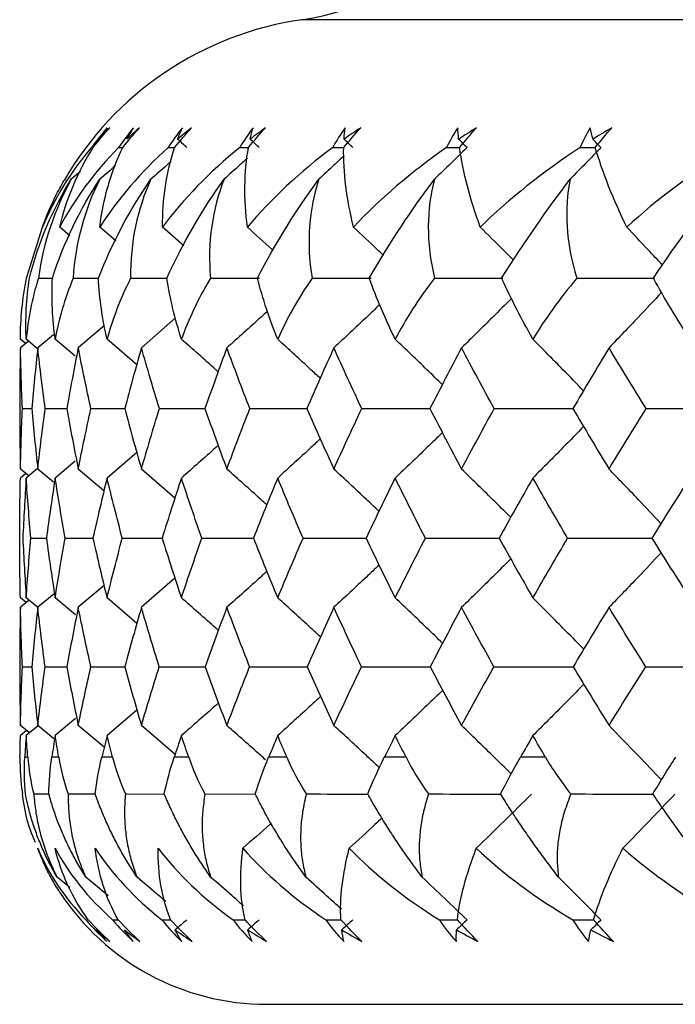
# Paper-space layout '_Top' of a CAD drawing. Units: millimetres. Extents: x -25 to 472, y -63 to 4.
# Drawn here: x -18 to -14, y -26 to -20 of the extents above; entities that cross this region are included whole.
import ezdxf

# ---------------------------------------------------------------- set-up
doc = ezdxf.new("R2010")
doc.units = ezdxf.units.MM

psp = doc.layouts.new('_Top')

# ---------------------------------------------------------------- linework, layer by layer
at = {"color": 7, "linetype": 'Continuous', "lineweight": 25}
for p, q in [((16.2857, -20.4205), (-16.2857, -20.4205)), ((-17.3991, -21.1964), (-17.3716, -21.1964)), ((-17.0983, -21.1964), (-17.0565, -21.1964)), ((-16.6636, -21.1964), (-16.6104, -21.1964)), ((-17.6308, -21.3415), (-17.6867, -21.3892)), ((-17.9577, -21.991), (-17.8608, -21.6808)), ((-17.6956, -21.7324), (-17.7569, -21.6804)), ((-17.416, -21.7639), (-17.513, -21.6804)), ((-17.003, -21.7939), (-17.1322, -21.6804)), ((-17.8866, -21.991), (-17.7982, -21.991)), ((-17.6755, -21.991), (-17.5185, -21.991)), ((-17.3261, -21.991), (-17.1016, -21.991)), ((-16.841, -21.991), (-16.5443, -21.9911)), ((-17.0529, -22.2321), (-17.2606, -22.4134)), ((-17.4845, -22.277), (-17.6443, -22.4134)), ((-17.9643, -22.3872), (-17.9952, -22.3614)), ((-17.8918, -22.4185), (-17.96, -22.3614)), ((-17.795, -22.3334), (-17.89, -22.4134)), ((-17.6636, -22.4634), (-17.7842, -22.3614)), ((-17.2894, -22.5162), (-17.4692, -22.3614)), ((-17.9487, -22.3741), (-17.9956, -22.4134)), ((-17.9835, -22.7824), (-17.9271, -22.7825)), ((-17.8452, -22.7824), (-17.7137, -22.7825)), ((-17.5671, -22.7824), (-17.3616, -22.7825)), ((-17.1516, -22.7824), (-16.8736, -22.7826)), ((-17.2891, -23.0486), (-17.4696, -23.2038)), ((-17.663, -23.1011), (-17.7846, -23.2038)), ((-17.9453, -23.1912), (-17.9956, -23.1493)), ((-17.9629, -23.1765), (-17.9956, -23.2038)), ((-17.8911, -23.1459), (-17.9604, -23.2038)), ((-17.7944, -23.2294), (-17.89, -23.1493)), ((-17.4882, -23.282), (-17.6443, -23.1493)), ((-17.0574, -23.3258), (-17.2606, -23.1493)), ((-17.932, -23.5692), (-17.8377, -23.5693)), ((-17.7238, -23.5692), (-17.5545, -23.5693)), ((-17.3768, -23.5692), (-17.1339, -23.5694)), ((-16.8938, -23.5692), (-16.5812, -23.5694)), ((-17.4878, -23.8564), (-17.6443, -23.9892)), ((-17.057, -23.8126), (-17.2606, -23.9892)), ((-17.7935, -23.9085), (-17.89, -23.9892)), ((-17.961, -23.9604), (-17.9956, -23.9317)), ((-17.9434, -23.9458), (-17.9956, -23.9892)), ((-17.8901, -23.9902), (-17.9604, -23.9317)), ((-17.6619, -24.0347), (-17.7846, -23.9317)), ((-17.2883, -24.0867), (-17.4696, -23.9317)), ((-17.9837, -24.3498), (-17.9267, -24.3499)), ((-17.8456, -24.3498), (-17.7131, -24.3499)), ((-17.5679, -24.3498), (-17.3607, -24.35)), ((-17.1527, -24.3498), (-16.8723, -24.35)), ((-17.2877, -24.6128), (-17.4696, -24.768)), ((-17.6609, -24.6643), (-17.7846, -24.768)), ((-17.941, -24.7519), (-17.9956, -24.7068)), ((-17.9586, -24.7374), (-17.9956, -24.768)), ((-17.8883, -24.7082), (-17.9604, -24.768)), ((-17.7922, -24.788), (-17.89, -24.7068)), ((-17.4871, -24.8392), (-17.6443, -24.7068)), ((-17.056, -24.8829), (-17.2606, -24.7068)), ((-15.6528, -24.9), (-15.7852, -24.9)), ((-17.9146, -25.1227), (-17.8226, -25.1228)), ((-17.7057, -25.1227), (-17.5406, -25.1228)), ((-17.3582, -25.1227), (-17.1218, -25.1229)), ((-16.8748, -25.1227), (-16.5687, -25.123)), ((-17.6964, -25.6905), (-17.7727, -25.6272)), ((-17.4357, -25.8867), (-17.4012, -25.8867)), ((-17.1368, -25.8867), (-17.083, -25.8867)), ((-16.7039, -25.8867), (-16.6311, -25.8867)), ((-16.5, -26.4), (16.5, -26.4))]:
    psp.add_line(p, q, dxfattribs=at)
at = {"color": 7, "linetype": 'Continuous', "lineweight": 25, "flags": 128}
for points in [[(-17.9508, -24.9), (-17.9533, -24.9), (-17.9557, -24.9), (-17.9581, -24.9), (-17.9604, -24.9), (-17.9626, -24.9), (-17.9647, -24.9), (-17.9668, -24.9), (-17.9689, -24.9)], [(-17.7631, -24.9), (-17.7686, -24.9), (-17.774, -24.9), (-17.7793, -24.9), (-17.7846, -24.9), (-17.7898, -24.9), (-17.7949, -24.9), (-17.8, -24.9), (-17.805, -24.9)], [(-17.4363, -24.9), (-17.4447, -24.9), (-17.4531, -24.9), (-17.4614, -24.9), (-17.4696, -24.9), (-17.4777, -24.9), (-17.4858, -24.9), (-17.4938, -24.9), (-17.5018, -24.9)], [(-16.9731, -24.9), (-16.9844, -24.9), (-16.9956, -24.9), (-17.0068, -24.9), (-17.0179, -24.9), (-17.0289, -24.9), (-17.0399, -24.9), (-17.0508, -24.9), (-17.0616, -24.9)], [(-16.3771, -24.9), (-16.3911, -24.9), (-16.4051, -24.9), (-16.4191, -24.9), (-16.433, -24.9), (-16.4468, -24.9), (-16.4606, -24.9), (-16.4743, -24.9), (-16.4879, -24.9)], [(-14.8061, -24.9), (-14.8254, -24.9), (-14.8446, -24.9), (-14.8638, -24.9), (-14.8829, -24.9), (-14.902, -24.9), (-14.921, -24.9), (-14.94, -24.9), (-14.9589, -24.9)]]:
    psp.add_lwpolyline(points, dxfattribs=at)
at = {"color": 7, "linetype": 'Continuous', "lineweight": 25}
for centre, radius, start, end in [((-16.5, -18.9359), 1.5, 278.21321, 360), ((-16, -22.4), 2, 98.21321, 149.91039), ((-16.5, -24.9), 1.5, 213.14244, 270)]:
    psp.add_arc(centre, radius, start, end, dxfattribs=at)
for points in [[(-17.4688, -21.0771), (-17.5025, -21.1161), (-17.5342, -21.1559), (-17.5638, -21.1964)], [(-17.553, -21.1964), (-17.5215, -21.1559), (-17.4883, -21.1161), (-17.4534, -21.0771)], [(-17.4534, -21.0771), (-17.4761, -21.0998), (-17.4982, -21.1228), (-17.5197, -21.1464)], [(-17.5197, -21.1464), (-17.5034, -21.1228), (-17.4864, -21.0998), (-17.4688, -21.0771)], [(-17.3081, -21.0771), (-17.3407, -21.1161), (-17.371, -21.1559), (-17.3991, -21.1964)], [(-17.3739, -21.1964), (-17.3415, -21.1559), (-17.3076, -21.1161), (-17.2722, -21.0771)], [(-17.2722, -21.0771), (-17.2982, -21.0998), (-17.3235, -21.1228), (-17.3482, -21.1464)], [(-17.3482, -21.1464), (-17.3355, -21.1228), (-17.3221, -21.0998), (-17.3081, -21.0771)], [(-17.0119, -21.0771), (-17.0431, -21.1161), (-17.0719, -21.1559), (-17.0983, -21.1964)], [(-17.0589, -21.1964), (-17.0258, -21.1559), (-16.9915, -21.1161), (-16.9559, -21.0771)], [(-16.9559, -21.0771), (-16.9849, -21.0998), (-17.0132, -21.1228), (-17.0409, -21.1464)], [(-17.0409, -21.1464), (-17.0319, -21.1228), (-17.0222, -21.0998), (-17.0119, -21.0771)], [(-16.5826, -21.0771), (-16.6122, -21.1161), (-16.6392, -21.1559), (-16.6636, -21.1964)], [(-16.6104, -21.1964), (-16.5769, -21.1559), (-16.5424, -21.1161), (-16.5069, -21.0771)], [(-16.5069, -21.0771), (-16.5386, -21.0998), (-16.5698, -21.1228), (-16.6003, -21.1464)], [(-16.6003, -21.1464), (-16.595, -21.1228), (-16.5891, -21.0998), (-16.5826, -21.0771)], [(-16.0235, -21.0771), (-16.0513, -21.1161), (-16.0763, -21.1559), (-16.0985, -21.1964)], [(-16.0318, -21.1964), (-15.9982, -21.1559), (-15.9638, -21.1161), (-15.9287, -21.0771)], [(-15.9287, -21.0771), (-15.963, -21.0998), (-15.9966, -21.1228), (-16.0297, -21.1464)], [(-16.0297, -21.1464), (-16.0283, -21.1228), (-16.0262, -21.0998), (-16.0235, -21.0771)], [(-15.339, -21.0771), (-15.3647, -21.1161), (-15.3875, -21.1559), (-15.4074, -21.1964)], [(-15.3337, -21.1464), (-15.3361, -21.1228), (-15.3379, -21.0998), (-15.339, -21.0771)], [(-15.2259, -21.0771), (-15.2624, -21.0998), (-15.2983, -21.1228), (-15.3337, -21.1464)], [(-15.3279, -21.1964), (-15.2943, -21.1559), (-15.2603, -21.1161), (-15.2259, -21.0771)], [(-14.5345, -21.0771), (-14.5579, -21.1161), (-14.5783, -21.1559), (-14.5958, -21.1964)], [(-14.5177, -21.1464), (-14.5239, -21.1228), (-14.5295, -21.0998), (-14.5345, -21.0771)], [(-14.4039, -21.0771), (-14.4423, -21.0998), (-14.4803, -21.1228), (-14.5177, -21.1464)], [(-14.5039, -21.1964), (-14.4707, -21.1559), (-14.4373, -21.1161), (-14.4039, -21.0771)], [(-16.9843, -21.1964), (-17.0032, -21.1798), (-17.022, -21.1631), (-17.0409, -21.1464)], [(-16.5451, -21.1964), (-16.5635, -21.1798), (-16.5819, -21.1631), (-16.6003, -21.1464)], [(-15.9765, -21.1964), (-15.9942, -21.1798), (-16.012, -21.1631), (-16.0297, -21.1464)], [(-15.2828, -21.1964), (-15.2998, -21.1798), (-15.3167, -21.1631), (-15.3337, -21.1464)], [(-14.4695, -21.1964), (-14.4856, -21.1798), (-14.5016, -21.1631), (-14.5177, -21.1464)], [(-17.5638, -21.1964), (-17.691, -21.3459), (-17.7907, -21.5092), (-17.8617, -21.6804)], [(-17.3991, -21.1964), (-17.547, -21.3465), (-17.6663, -21.5091), (-17.7569, -21.6804)], [(-17.7569, -21.6804), (-17.7162, -21.5093), (-17.6487, -21.3466), (-17.553, -21.1964)], [(-17.0983, -21.1964), (-17.2652, -21.3465), (-17.4037, -21.5091), (-17.513, -21.6804)], [(-17.513, -21.6804), (-17.493, -21.5093), (-17.4473, -21.3466), (-17.3739, -21.1964)], [(-17.1322, -21.6804), (-17.1329, -21.5093), (-17.1093, -21.3466), (-17.0589, -21.1964)], [(-16.6636, -21.1964), (-16.8482, -21.3465), (-17.0048, -21.5091), (-17.1322, -21.6804)], [(-16.6172, -21.6804), (-16.6387, -21.5093), (-16.6374, -21.3466), (-16.6104, -21.1964)], [(-16.0985, -21.1964), (-16.2994, -21.3465), (-16.4729, -21.5091), (-16.6172, -21.6804)], [(-16.0985, -21.1964), (-16.0763, -21.1964), (-16.0541, -21.1964), (-16.0318, -21.1964)], [(-15.9722, -21.6804), (-16.0143, -21.5093), (-16.0353, -21.3466), (-16.0318, -21.1964)], [(-15.4074, -21.1964), (-15.623, -21.3465), (-15.8121, -21.5091), (-15.9722, -21.6804)], [(-15.2828, -21.1964), (-15.3482, -21.2609), (-15.414, -21.3252), (-15.48, -21.3892)], [(-15.4074, -21.1964), (-15.3799, -21.1964), (-15.3524, -21.1964), (-15.3249, -21.1964)], [(-15.2022, -21.6804), (-15.2645, -21.5093), (-15.3077, -21.3466), (-15.3279, -21.1964)], [(-14.5958, -21.1964), (-14.8244, -21.3465), (-15.0275, -21.5091), (-15.2022, -21.6804)], [(-14.4695, -21.1964), (-14.5315, -21.2609), (-14.5937, -21.3252), (-14.6562, -21.3892)], [(-14.3132, -21.6804), (-14.3951, -21.5097), (-14.4602, -21.347), (-14.5039, -21.1964)], [(-13.6699, -21.1964), (-13.9104, -21.3469), (-14.1258, -21.5097), (-14.3132, -21.6804)], [(-17.4172, -21.3063), (-17.4493, -21.3339), (-17.4814, -21.3616), (-17.5136, -21.3892)], [(-17.9406, -21.991), (-17.8866, -21.7704), (-17.7964, -21.5668), (-17.6867, -21.3892)], [(-17.6867, -21.3892), (-17.7858, -21.5689), (-17.8572, -21.7723), (-17.8866, -21.991)], [(-17.801, -21.991), (-17.7313, -21.7704), (-17.63, -21.5668), (-17.5136, -21.3892)], [(-17.7817, -21.4924), (-17.7656, -21.4601), (-17.7485, -21.4284), (-17.7305, -21.3973)], [(-17.5136, -21.3892), (-17.6038, -21.5689), (-17.6625, -21.7723), (-17.6755, -21.991)], [(-17.5221, -21.991), (-17.4372, -21.7704), (-17.3256, -21.5668), (-17.2034, -21.3892)], [(-17.2034, -21.3892), (-17.284, -21.5689), (-17.3295, -21.7723), (-17.3261, -21.991)], [(-17.1061, -21.991), (-17.0067, -21.7704), (-16.8857, -21.5668), (-16.7586, -21.3892)], [(-16.7586, -21.3892), (-16.829, -21.5689), (-16.8609, -21.7723), (-16.841, -21.991)], [(-16.5561, -21.991), (-16.4431, -21.7704), (-16.3136, -21.5668), (-16.1826, -21.3892)], [(-16.1826, -21.3892), (-16.2423, -21.5689), (-16.2604, -21.7723), (-16.2242, -21.991)], [(-15.8767, -21.991), (-15.7507, -21.7704), (-15.6138, -21.5668), (-15.48, -21.3892)], [(-15.48, -21.3892), (-15.5284, -21.5689), (-15.5326, -21.7723), (-15.4804, -21.991)], [(-15.0729, -21.991), (-14.9352, -21.7704), (-14.7918, -21.5668), (-14.6562, -21.3892)], [(-14.6562, -21.3892), (-14.693, -21.5688), (-14.6832, -21.7723), (-14.6154, -21.991)], [(-14.1512, -21.991), (-14.0027, -21.7704), (-13.8541, -21.5668), (-13.7177, -21.3892)], [(-17.8617, -21.6804), (-17.8386, -21.6158), (-17.8119, -21.5531), (-17.7817, -21.4924)], [(-17.9952, -22.3614), (-17.9956, -22.2384), (-17.9836, -22.1146), (-17.9577, -21.991)], [(-17.96, -22.3614), (-17.9659, -22.2391), (-17.9601, -22.1151), (-17.9406, -21.991)], [(-17.8866, -21.991), (-17.9261, -22.1174), (-17.9495, -22.2415), (-17.96, -22.3614)], [(-17.7842, -22.3614), (-17.8011, -22.2393), (-17.8074, -22.1155), (-17.801, -21.991)], [(-17.6755, -21.991), (-17.7278, -22.1174), (-17.763, -22.2415), (-17.7842, -22.3614)], [(-17.4692, -22.3614), (-17.497, -22.2393), (-17.5154, -22.1155), (-17.5221, -21.991)], [(-17.3261, -21.991), (-17.3907, -22.1174), (-17.4374, -22.2415), (-17.4692, -22.3614)], [(-17.0175, -22.3614), (-17.056, -22.2393), (-17.0862, -22.1155), (-17.1061, -21.991)], [(-16.841, -21.991), (-16.9174, -22.1174), (-16.9753, -22.2415), (-17.0175, -22.3614)], [(-16.4326, -22.3614), (-16.4815, -22.2393), (-16.5234, -22.1155), (-16.5561, -21.991)], [(-16.2242, -21.991), (-16.3118, -22.1174), (-16.3804, -22.2415), (-16.4326, -22.3614)], [(-15.7191, -22.3614), (-15.7779, -22.2393), (-15.8312, -22.1155), (-15.8767, -21.991)], [(-15.4804, -21.991), (-15.5786, -22.1174), (-15.6573, -22.2415), (-15.7191, -22.3614)], [(-14.8826, -22.3614), (-14.9509, -22.2393), (-15.0151, -22.1155), (-15.0729, -21.991)], [(-14.6154, -21.991), (-14.7224, -22.1162), (-14.811, -22.2404), (-14.8826, -22.3614)], [(-13.9296, -22.3614), (-14.007, -22.2392), (-14.0816, -22.1153), (-14.1512, -21.991)], [(-17.9956, -22.4134), (-17.9983, -22.5366), (-17.9998, -22.6596), (-18, -22.7824)], [(-17.9835, -22.7824), (-17.9888, -22.6596), (-17.9929, -22.5366), (-17.9956, -22.4134)], [(-17.89, -22.4134), (-17.9036, -22.5366), (-17.916, -22.6596), (-17.9272, -22.7824)], [(-17.8452, -22.7824), (-17.8614, -22.6596), (-17.8763, -22.5366), (-17.89, -22.4134)], [(-17.6443, -22.4134), (-17.6688, -22.5366), (-17.6921, -22.6596), (-17.714, -22.7824)], [(-17.5671, -22.7824), (-17.5941, -22.6596), (-17.6198, -22.5366), (-17.6443, -22.4134)], [(-17.2606, -22.4134), (-17.2957, -22.5366), (-17.3296, -22.6596), (-17.3623, -22.7824)], [(-17.1516, -22.7824), (-17.1891, -22.6596), (-17.2255, -22.5366), (-17.2606, -22.4134)], [(-16.7418, -22.4134), (-16.7873, -22.5366), (-16.8316, -22.6596), (-16.8746, -22.7824)], [(-16.6019, -22.7824), (-16.6497, -22.6596), (-16.6963, -22.5366), (-16.7418, -22.4134)], [(-16.092, -22.4134), (-16.1475, -22.5366), (-16.2018, -22.6596), (-16.2549, -22.7824)], [(-15.9222, -22.7824), (-15.9799, -22.6596), (-16.0365, -22.5366), (-16.092, -22.4134)], [(-15.3162, -22.4134), (-15.3812, -22.5366), (-15.4452, -22.6596), (-15.508, -22.7824)], [(-15.1179, -22.7824), (-15.185, -22.6596), (-15.2511, -22.5366), (-15.3162, -22.4134)], [(-14.4205, -22.4134), (-14.4947, -22.5366), (-14.5677, -22.6596), (-14.6397, -22.7824)], [(-14.1952, -22.7824), (-14.2713, -22.6596), (-14.3464, -22.5366), (-14.4205, -22.4134)], [(-18, -22.7824), (-17.9998, -22.905), (-17.9983, -23.0273), (-17.9956, -23.1493)], [(-17.9956, -23.1493), (-17.9929, -23.0273), (-17.9888, -22.905), (-17.9835, -22.7824)], [(-17.9272, -22.7824), (-17.916, -22.905), (-17.9036, -23.0273), (-17.89, -23.1493)], [(-17.89, -23.1493), (-17.8763, -23.0273), (-17.8614, -22.905), (-17.8452, -22.7824)], [(-17.714, -22.7824), (-17.692, -22.905), (-17.6688, -23.0273), (-17.6443, -23.1493)], [(-17.6443, -23.1493), (-17.6199, -23.0273), (-17.5941, -22.905), (-17.5671, -22.7824)], [(-17.3623, -22.7824), (-17.3296, -22.905), (-17.2957, -23.0273), (-17.2606, -23.1493)], [(-17.2606, -23.1493), (-17.2255, -23.0273), (-17.1892, -22.905), (-17.1516, -22.7824)], [(-16.8746, -22.7824), (-16.8315, -22.905), (-16.7872, -23.0273), (-16.7418, -23.1493)], [(-16.7418, -23.1493), (-16.6964, -23.0273), (-16.6497, -22.905), (-16.6019, -22.7824)], [(-16.2549, -22.7824), (-16.2017, -22.905), (-16.1474, -23.0273), (-16.092, -23.1493)], [(-16.092, -23.1493), (-16.0365, -23.0273), (-15.9799, -22.905), (-15.9222, -22.7824)], [(-15.508, -22.7824), (-15.4451, -22.905), (-15.3812, -23.0273), (-15.3162, -23.1493)], [(-15.3162, -23.1493), (-15.2512, -23.0273), (-15.1851, -22.905), (-15.1179, -22.7824)], [(-14.6397, -22.7824), (-14.5676, -22.905), (-14.4946, -23.0273), (-14.4205, -23.1493)], [(-14.4205, -23.1493), (-14.3465, -23.0273), (-14.2714, -22.905), (-14.1952, -22.7824)], [(-18, -23.5692), (-17.9998, -23.4477), (-17.9983, -23.3259), (-17.9956, -23.2038)], [(-17.9604, -23.2038), (-17.9685, -23.3259), (-17.9755, -23.4477), (-17.9811, -23.5692)], [(-17.932, -23.5692), (-17.9427, -23.4477), (-17.9522, -23.3259), (-17.9604, -23.2038)], [(-17.7846, -23.2038), (-17.8036, -23.3259), (-17.8214, -23.4477), (-17.8378, -23.5692)], [(-17.7238, -23.5692), (-17.7453, -23.4477), (-17.7655, -23.3259), (-17.7846, -23.2038)], [(-17.4696, -23.2038), (-17.4993, -23.3259), (-17.5278, -23.4477), (-17.555, -23.5692)], [(-17.3768, -23.5692), (-17.4089, -23.4477), (-17.4398, -23.3259), (-17.4696, -23.2038)], [(-17.0179, -23.2038), (-17.0581, -23.3259), (-17.097, -23.4477), (-17.1348, -23.5692)], [(-16.8938, -23.5692), (-16.9363, -23.4477), (-16.9777, -23.3259), (-17.0179, -23.2038)], [(-16.433, -23.2038), (-16.4833, -23.3259), (-16.5325, -23.4477), (-16.5804, -23.5692)], [(-16.2786, -23.5692), (-16.3311, -23.4477), (-16.3826, -23.3259), (-16.433, -23.2038)], [(-15.7195, -23.2038), (-15.7796, -23.3259), (-15.8385, -23.4477), (-15.8963, -23.5692)], [(-15.536, -23.5692), (-15.5982, -23.4477), (-15.6594, -23.3259), (-15.7195, -23.2038)], [(-14.8829, -23.2038), (-14.9523, -23.3259), (-15.0206, -23.4477), (-15.0878, -23.5692)], [(-14.6718, -23.5692), (-14.7431, -23.4477), (-14.8135, -23.3259), (-14.8829, -23.2038)], [(-13.9299, -23.2038), (-14.0081, -23.3259), (-14.0852, -23.4477), (-14.1612, -23.5692)], [(-17.9956, -23.9317), (-17.9983, -23.8113), (-17.9998, -23.6904), (-18, -23.5692)], [(-17.9811, -23.5692), (-17.9754, -23.6904), (-17.9685, -23.8113), (-17.9604, -23.9317)], [(-17.9604, -23.9317), (-17.9522, -23.8113), (-17.9428, -23.6904), (-17.932, -23.5692)], [(-17.8378, -23.5692), (-17.8213, -23.6904), (-17.8036, -23.8113), (-17.7846, -23.9317)], [(-17.7846, -23.9317), (-17.7656, -23.8113), (-17.7453, -23.6904), (-17.7238, -23.5692)], [(-17.555, -23.5692), (-17.5277, -23.6904), (-17.4992, -23.8113), (-17.4696, -23.9317)], [(-17.4696, -23.9317), (-17.4399, -23.8113), (-17.409, -23.6904), (-17.3768, -23.5692)], [(-17.1348, -23.5692), (-17.097, -23.6904), (-17.058, -23.8113), (-17.0179, -23.9317)], [(-17.0179, -23.9317), (-16.9777, -23.8113), (-16.9364, -23.6904), (-16.8938, -23.5692)], [(-16.5804, -23.5692), (-16.5324, -23.6904), (-16.4832, -23.8113), (-16.433, -23.9317)], [(-16.433, -23.9317), (-16.3827, -23.8113), (-16.3312, -23.6904), (-16.2786, -23.5692)], [(-15.8963, -23.5692), (-15.8384, -23.6904), (-15.7795, -23.8113), (-15.7195, -23.9317)], [(-15.7195, -23.9317), (-15.6595, -23.8113), (-15.5983, -23.6904), (-15.536, -23.5692)], [(-15.0878, -23.5692), (-15.0205, -23.6904), (-14.9522, -23.8113), (-14.8829, -23.9317)], [(-14.8829, -23.9317), (-14.8137, -23.8113), (-14.7433, -23.6904), (-14.6718, -23.5692)], [(-14.1612, -23.5692), (-14.085, -23.6904), (-14.0079, -23.8113), (-13.9299, -23.9317)], [(-17.9956, -23.9892), (-17.9983, -24.1098), (-17.9998, -24.23), (-18, -24.3498)], [(-17.9837, -24.3498), (-17.9889, -24.23), (-17.9929, -24.1098), (-17.9956, -23.9892)], [(-17.89, -23.9892), (-17.9035, -24.1098), (-17.9158, -24.23), (-17.9268, -24.3498)], [(-17.8456, -24.3498), (-17.8616, -24.23), (-17.8764, -24.1098), (-17.89, -23.9892)], [(-17.6443, -23.9892), (-17.6686, -24.1098), (-17.6916, -24.23), (-17.7134, -24.3498)], [(-17.5679, -24.3498), (-17.5946, -24.23), (-17.6201, -24.1098), (-17.6443, -23.9892)], [(-17.2606, -23.9892), (-17.2954, -24.1098), (-17.329, -24.23), (-17.3614, -24.3498)], [(-17.1527, -24.3498), (-17.1898, -24.23), (-17.2258, -24.1098), (-17.2606, -23.9892)], [(-16.7418, -23.9892), (-16.7869, -24.1098), (-16.8308, -24.23), (-16.8734, -24.3498)], [(-16.6032, -24.3498), (-16.6505, -24.23), (-16.6967, -24.1098), (-16.7418, -23.9892)], [(-16.092, -23.9892), (-16.147, -24.1098), (-16.2008, -24.23), (-16.2534, -24.3498)], [(-15.9238, -24.3498), (-15.9809, -24.23), (-16.037, -24.1098), (-16.092, -23.9892)], [(-15.3162, -23.9892), (-15.3807, -24.1098), (-15.444, -24.23), (-15.5062, -24.3498)], [(-15.1197, -24.3498), (-15.1862, -24.23), (-15.2517, -24.1098), (-15.3162, -23.9892)], [(-14.4205, -23.9892), (-14.494, -24.1098), (-14.5664, -24.23), (-14.6377, -24.3498)], [(-14.1974, -24.3498), (-14.2727, -24.23), (-14.3471, -24.1098), (-14.4205, -23.9892)], [(-18, -24.3498), (-17.9998, -24.4693), (-17.9983, -24.5883), (-17.9956, -24.7068)], [(-17.9956, -24.7068), (-17.9929, -24.5883), (-17.9889, -24.4693), (-17.9837, -24.3498)], [(-17.9268, -24.3498), (-17.9158, -24.4693), (-17.9035, -24.5883), (-17.89, -24.7068)], [(-17.89, -24.7068), (-17.8764, -24.5883), (-17.8617, -24.4693), (-17.8456, -24.3498)], [(-17.7134, -24.3498), (-17.6916, -24.4693), (-17.6686, -24.5883), (-17.6443, -24.7068)], [(-17.6443, -24.7068), (-17.6201, -24.5883), (-17.5946, -24.4693), (-17.5679, -24.3498)], [(-17.3614, -24.3498), (-17.3289, -24.4693), (-17.2954, -24.5883), (-17.2606, -24.7068)], [(-17.2606, -24.7068), (-17.2259, -24.5883), (-17.1899, -24.4693), (-17.1527, -24.3498)], [(-16.8734, -24.3498), (-16.8307, -24.4693), (-16.7868, -24.5883), (-16.7418, -24.7068)], [(-16.7418, -24.7068), (-16.6968, -24.5883), (-16.6506, -24.4693), (-16.6032, -24.3498)], [(-16.2534, -24.3498), (-16.2007, -24.4693), (-16.1468, -24.5883), (-16.092, -24.7068)], [(-16.092, -24.7068), (-16.0371, -24.5883), (-15.981, -24.4693), (-15.9238, -24.3498)], [(-15.5062, -24.3498), (-15.4439, -24.4693), (-15.3805, -24.5883), (-15.3162, -24.7068)], [(-15.3162, -24.7068), (-15.2518, -24.5883), (-15.1864, -24.4693), (-15.1197, -24.3498)], [(-14.6377, -24.3498), (-14.5662, -24.4693), (-14.4938, -24.5883), (-14.4205, -24.7068)], [(-14.4205, -24.7068), (-14.3472, -24.5883), (-14.2728, -24.4693), (-14.1974, -24.3498)], [(-17.9981, -24.9), (-17.9974, -24.856), (-17.9966, -24.812), (-17.9956, -24.768)], [(-17.9604, -24.768), (-17.9634, -24.812), (-17.9662, -24.856), (-17.9689, -24.9)], [(-17.9508, -24.9), (-17.9542, -24.856), (-17.9574, -24.812), (-17.9604, -24.768)], [(-17.7846, -24.768), (-17.7915, -24.812), (-17.7984, -24.856), (-17.805, -24.9)], [(-17.7631, -24.9), (-17.7704, -24.856), (-17.7776, -24.812), (-17.7846, -24.768)], [(-17.4696, -24.768), (-17.4805, -24.812), (-17.4912, -24.856), (-17.5018, -24.9)], [(-17.4363, -24.9), (-17.4476, -24.856), (-17.4587, -24.812), (-17.4696, -24.768)], [(-17.0179, -24.768), (-17.0326, -24.812), (-17.0472, -24.856), (-17.0616, -24.9)], [(-16.9731, -24.9), (-16.9882, -24.856), (-17.0031, -24.812), (-17.0179, -24.768)], [(-16.433, -24.768), (-16.4514, -24.812), (-16.4698, -24.856), (-16.4879, -24.9)], [(-16.3771, -24.9), (-16.3959, -24.856), (-16.4145, -24.812), (-16.433, -24.768)], [(-15.7195, -24.768), (-15.7415, -24.812), (-15.7634, -24.856), (-15.7852, -24.9)], [(-15.6528, -24.9), (-15.6752, -24.856), (-15.6974, -24.812), (-15.7195, -24.768)], [(-14.8829, -24.768), (-14.9084, -24.812), (-14.9337, -24.856), (-14.9589, -24.9)], [(-14.8061, -24.9), (-14.8319, -24.856), (-14.8575, -24.812), (-14.8829, -24.768)], [(-17.9981, -24.9), (-17.9992, -24.9736), (-17.9945, -25.048), (-17.9834, -25.1227)], [(-17.9649, -25.1227), (-17.9722, -25.0484), (-17.9733, -24.9739), (-17.9689, -24.9)], [(-17.9508, -24.9), (-17.9452, -24.9735), (-17.9334, -25.0479), (-17.9146, -25.1227)], [(-17.8227, -25.1227), (-17.8222, -25.0474), (-17.816, -24.973), (-17.805, -24.9)], [(-17.7631, -24.9), (-17.7509, -24.9735), (-17.7319, -25.0479), (-17.7057, -25.1227)], [(-17.5409, -25.1227), (-17.5327, -25.0474), (-17.5194, -24.973), (-17.5018, -24.9)], [(-17.4363, -24.9), (-17.4176, -24.9735), (-17.3917, -25.0479), (-17.3582, -25.1227)], [(-17.1219, -25.1227), (-17.106, -25.0474), (-17.0856, -24.973), (-17.0616, -24.9)], [(-16.9731, -24.9), (-16.9479, -24.9735), (-16.9153, -25.0479), (-16.8748, -25.1227)], [(-16.5689, -25.1227), (-16.5454, -25.0474), (-16.5181, -24.973), (-16.4879, -24.9)], [(-16.3771, -24.9), (-16.3457, -24.9735), (-16.3066, -25.0479), (-16.2594, -25.1227)], [(-15.8862, -25.1227), (-15.8553, -25.0474), (-15.8213, -24.973), (-15.7852, -24.9)], [(-15.6528, -24.9), (-15.6155, -24.9736), (-15.5702, -25.048), (-15.5167, -25.1227)], [(-15.0791, -25.1227), (-15.0411, -25.0474), (-15.0007, -24.973), (-14.9589, -24.9)], [(-14.8061, -24.9), (-14.763, -24.9736), (-14.7119, -25.048), (-14.6526, -25.1227)], [(-14.1541, -25.1227), (-14.1092, -25.0474), (-14.0627, -24.973), (-14.0155, -24.9)], [(-14.8907, -25.123), (-15.0019, -25.2334), (-15.1138, -25.3431), (-15.2265, -25.4522)], [(-14.02, -25.123), (-14.1246, -25.2334), (-14.23, -25.3431), (-14.3361, -25.4522)], [(-17.8903, -25.4522), (-17.824, -25.6076), (-17.7274, -25.7544), (-17.598, -25.8867)], [(-17.5832, -25.8867), (-17.681, -25.7549), (-17.7475, -25.6081), (-17.7853, -25.4522)], [(-17.7853, -25.4522), (-17.7003, -25.6082), (-17.5841, -25.7549), (-17.4357, -25.8867)], [(-17.4012, -25.8867), (-17.4773, -25.7549), (-17.5228, -25.6081), (-17.5411, -25.4522)], [(-17.5411, -25.4522), (-17.4383, -25.6082), (-17.3037, -25.7549), (-17.1368, -25.8867)], [(-17.083, -25.8867), (-17.1368, -25.7549), (-17.161, -25.6081), (-17.1596, -25.4522)], [(-17.1596, -25.4522), (-17.0398, -25.6082), (-16.8878, -25.7549), (-16.7039, -25.8867)], [(-16.6312, -25.8867), (-16.6621, -25.7549), (-16.6648, -25.6081), (-16.6438, -25.4522)], [(-16.6438, -25.4522), (-16.5079, -25.6082), (-16.3397, -25.7549), (-16.1402, -25.8867)], [(-16.0491, -25.8867), (-16.0571, -25.7549), (-16.0383, -25.6081), (-15.9978, -25.4522)], [(-15.9978, -25.4522), (-15.8469, -25.6082), (-15.6638, -25.7549), (-15.4502, -25.8867)], [(-15.3415, -25.8867), (-15.3264, -25.7549), (-15.2862, -25.6081), (-15.2265, -25.4522)], [(-15.2265, -25.4522), (-15.0621, -25.6079), (-14.8657, -25.7546), (-14.6393, -25.8867)], [(-14.5137, -25.8867), (-14.4757, -25.7549), (-14.4145, -25.6081), (-14.3361, -25.4522)], [(-14.3361, -25.4522), (-14.1593, -25.6078), (-13.951, -25.7546), (-13.7139, -25.8867)], [(-17.462, -25.7418), (-17.5075, -25.7035), (-17.5531, -25.6653), (-17.5988, -25.6272)], [(-15.2828, -25.8867), (-15.3731, -25.7998), (-15.464, -25.7133), (-15.5552, -25.6272)], [(-14.4695, -25.8867), (-14.555, -25.7998), (-14.641, -25.7133), (-14.7274, -25.6272)], [(-17.598, -25.8867), (-17.5589, -25.9325), (-17.516, -25.9766), (-17.4698, -26.018)], [(-17.452, -26.018), (-17.4985, -25.9766), (-17.5424, -25.9325), (-17.5832, -25.8867)], [(-17.4357, -25.8867), (-17.398, -25.9325), (-17.3562, -25.9766), (-17.3107, -26.018)], [(-17.2693, -26.018), (-17.3155, -25.9766), (-17.3597, -25.9325), (-17.4012, -25.8867)], [(-17.1368, -25.8867), (-17.101, -25.9325), (-17.0606, -25.9766), (-17.0161, -26.018)], [(-16.9514, -26.018), (-16.997, -25.9766), (-17.0411, -25.9325), (-17.083, -25.8867)], [(-16.9843, -25.8867), (-17.008, -25.9071), (-17.0316, -25.9276), (-17.0553, -25.948)], [(-16.7039, -25.8867), (-16.6701, -25.9325), (-16.6315, -25.9766), (-16.5884, -26.018)], [(-16.5009, -26.018), (-16.5455, -25.9766), (-16.5891, -25.9325), (-16.6312, -25.8867)], [(-16.5451, -25.8867), (-16.5682, -25.9071), (-16.5913, -25.9276), (-16.6143, -25.948)], [(-16.1402, -25.8867), (-16.1088, -25.9325), (-16.0722, -25.9766), (-16.0308, -26.018)], [(-16.1402, -25.8867), (-16.1099, -25.8867), (-16.0795, -25.8867), (-16.0491, -25.8867)], [(-15.9212, -26.018), (-15.9645, -25.9766), (-16.0074, -25.9325), (-16.0491, -25.8867)], [(-15.9765, -25.8867), (-15.9988, -25.9071), (-16.021, -25.9276), (-16.0433, -25.948)], [(-15.4502, -25.8867), (-15.4214, -25.9325), (-15.3871, -25.9766), (-15.3477, -26.018)], [(-15.2828, -25.8867), (-15.3041, -25.9071), (-15.3254, -25.9276), (-15.3467, -25.948)], [(-15.217, -26.018), (-15.2586, -25.9766), (-15.3003, -25.9325), (-15.3415, -25.8867)], [(-14.6393, -25.8867), (-14.6133, -25.9325), (-14.5817, -25.9766), (-14.5446, -26.018)], [(-14.4695, -25.8867), (-14.4897, -25.9071), (-14.5099, -25.9276), (-14.53, -25.948)], [(-14.3936, -26.018), (-14.4332, -25.9766), (-14.4735, -25.9325), (-14.5137, -25.8867)], [(-17.4698, -26.018), (-17.4924, -25.9955), (-17.5139, -25.9721), (-17.5345, -25.948)], [(-17.5345, -25.948), (-17.508, -25.9721), (-17.4805, -25.9955), (-17.452, -26.018)], [(-17.3107, -26.018), (-17.3291, -25.9955), (-17.3465, -25.9721), (-17.3628, -25.948)], [(-17.3628, -25.948), (-17.3326, -25.9721), (-17.3015, -25.9955), (-17.2693, -26.018)], [(-17.0161, -26.018), (-17.0302, -25.9955), (-17.0433, -25.9721), (-17.0553, -25.948)], [(-17.0553, -25.948), (-17.0216, -25.9721), (-16.987, -25.9955), (-16.9514, -26.018)], [(-16.5884, -26.018), (-16.598, -25.9955), (-16.6067, -25.9721), (-16.6143, -25.948)], [(-16.6143, -25.948), (-16.5774, -25.9721), (-16.5396, -25.9955), (-16.5009, -26.018)], [(-16.0308, -26.018), (-16.036, -25.9955), (-16.0401, -25.9721), (-16.0433, -25.948)], [(-16.0433, -25.948), (-16.0035, -25.9721), (-15.9628, -25.9955), (-15.9212, -26.018)], [(-15.3477, -26.018), (-15.3484, -25.9955), (-15.348, -25.9721), (-15.3467, -25.948)], [(-15.3467, -25.948), (-15.3043, -25.9721), (-15.261, -25.9955), (-15.217, -26.018)], [(-14.5446, -26.018), (-14.5407, -25.9955), (-14.5358, -25.9721), (-14.53, -25.948)], [(-14.53, -25.948), (-14.4853, -25.9721), (-14.4398, -25.9955), (-14.3936, -26.018)]]:
    psp.add_open_spline(points, degree=3, dxfattribs=at)
for points, knots in [([(-14.5958, -21.1964), (-14.5722, -21.1964), (-14.5408, -21.1964), (-14.5094, -21.1964), (-14.5016, -21.1964)], [0, 0, 0, 0, 0.750967, 1, 1, 1, 1]), ([(-17.0799, -21.2809), (-17.0889, -21.2888), (-17.1299, -21.325), (-17.1712, -21.361), (-17.2034, -21.3892)], [0, 0, 0, 0, 0.217889, 1, 1, 1, 1]), ([(-16.617, -21.2616), (-16.6328, -21.2759), (-16.6799, -21.3186), (-16.7272, -21.361), (-16.7586, -21.3892)], [0, 0, 0, 0, 0.335712, 1, 1, 1, 1]), ([(-16.0296, -21.2463), (-16.0503, -21.2657), (-16.1011, -21.3135), (-16.1523, -21.361), (-16.1826, -21.3892)], [0, 0, 0, 0, 0.406772, 1, 1, 1, 1]), ([(-16.4598, -21.8232), (-16.4621, -21.821), (-16.5144, -21.7731), (-16.567, -21.7257), (-16.6172, -21.6804)], [0, 0, 0, 0, 0.0453642, 1, 1, 1, 1]), ([(-15.7904, -21.8523), (-15.8028, -21.8404), (-15.8632, -21.7828), (-15.924, -21.7257), (-15.9722, -21.6804)], [0, 0, 0, 0, 0.205874, 1, 1, 1, 1]), ([(-15.0001, -21.8814), (-15.0216, -21.8598), (-15.0887, -21.7924), (-15.1563, -21.7257), (-15.2022, -21.6804)], [0, 0, 0, 0, 0.320375, 1, 1, 1, 1]), ([(-14.0952, -21.911), (-14.1246, -21.8795), (-14.1971, -21.8022), (-14.27, -21.7257), (-14.3132, -21.6804)], [0, 0, 0, 0, 0.407358, 1, 1, 1, 1]), ([(-16.2242, -21.991), (-16.1162, -21.991), (-15.9969, -21.9911), (-15.8771, -21.9911), (-15.8657, -21.9911)], [0, 0, 0, 0, 0.904653, 1, 1, 1, 1]), ([(-15.4804, -21.991), (-15.3704, -21.991), (-15.2324, -21.9911), (-15.0941, -21.9911), (-15.066, -21.9911)], [0, 0, 0, 0, 0.797221, 1, 1, 1, 1]), ([(-14.6154, -21.991), (-14.5042, -21.991), (-14.347, -21.9911), (-14.1897, -21.9911), (-14.1436, -21.9911)], [0, 0, 0, 0, 0.7072143, 1, 1, 1, 1]), ([(-15.0132, -22.1136), (-15.0514, -22.1519), (-15.1519, -22.2526), (-15.2533, -22.3519), (-15.3162, -22.4134)], [0, 0, 0, 0, 0.3806365, 1, 1, 1, 1]), ([(-14.1013, -22.0774), (-14.1486, -22.1279), (-14.2544, -22.2407), (-14.3614, -22.3519), (-14.4205, -22.4134)], [0, 0, 0, 0, 0.446865, 1, 1, 1, 1]), ([(-15.8136, -22.1516), (-15.8405, -22.1772), (-15.9327, -22.2652), (-16.0259, -22.3519), (-16.092, -22.4134)], [0, 0, 0, 0, 0.291324, 1, 1, 1, 1]), ([(-16.4948, -22.1905), (-16.5086, -22.2032), (-16.5904, -22.2781), (-16.673, -22.352), (-16.7418, -22.4134)], [0, 0, 0, 0, 0.1684214, 1, 1, 1, 1]), ([(-16.7946, -22.5586), (-16.7993, -22.5544), (-16.8731, -22.488), (-16.9477, -22.4226), (-17.0175, -22.3614)], [0, 0, 0, 0, 0.063268, 1, 1, 1, 1]), ([(-16.1744, -22.5985), (-16.1933, -22.581), (-16.2788, -22.5013), (-16.3652, -22.4227), (-16.4326, -22.3614)], [0, 0, 0, 0, 0.220033, 1, 1, 1, 1]), ([(-15.4329, -22.6367), (-15.464, -22.6064), (-15.5589, -22.5139), (-15.6547, -22.4227), (-15.7191, -22.3614)], [0, 0, 0, 0, 0.327439, 1, 1, 1, 1]), ([(-14.5756, -22.6737), (-14.617, -22.631), (-14.7188, -22.5262), (-14.8216, -22.4227), (-14.8826, -22.3614)], [0, 0, 0, 0, 0.40671, 1, 1, 1, 1]), ([(-16.6019, -22.7824), (-16.4854, -22.7825), (-16.3681, -22.7826), (-16.2502, -22.7826), (-16.2494, -22.7826)], [0, 0, 0, 0, 0.993248, 1, 1, 1, 1]), ([(-15.9222, -22.7824), (-15.8029, -22.7825), (-15.6643, -22.7826), (-15.5253, -22.7826), (-15.5059, -22.7826)], [0, 0, 0, 0, 0.860293, 1, 1, 1, 1]), ([(-15.1179, -22.7824), (-14.9968, -22.7825), (-14.8367, -22.7826), (-14.6762, -22.7826), (-14.637, -22.7826)], [0, 0, 0, 0, 0.755524, 1, 1, 1, 1]), ([(-14.1952, -22.7824), (-14.0734, -22.7825), (-13.8928, -22.7826), (-13.7122, -22.7826), (-13.6535, -22.7826)], [0, 0, 0, 0, 0.674829, 1, 1, 1, 1]), ([(-14.5752, -22.8911), (-14.6168, -22.9339), (-14.7188, -23.039), (-14.8219, -23.1425), (-14.8829, -23.2038)], [0, 0, 0, 0, 0.407518, 1, 1, 1, 1]), ([(-15.4325, -22.9281), (-15.4637, -22.9585), (-15.5588, -23.0512), (-15.6549, -23.1425), (-15.7195, -23.2038)], [0, 0, 0, 0, 0.32865, 1, 1, 1, 1]), ([(-16.7944, -23.0063), (-16.7992, -23.0107), (-16.8732, -23.0771), (-16.948, -23.1426), (-17.0179, -23.2038)], [0, 0, 0, 0, 0.06495, 1, 1, 1, 1]), ([(-16.1741, -22.9663), (-16.1931, -22.984), (-16.2788, -23.0638), (-16.3655, -23.1425), (-16.433, -23.2038)], [0, 0, 0, 0, 0.221457, 1, 1, 1, 1]), ([(-16.4994, -23.3669), (-16.5117, -23.3557), (-16.592, -23.2826), (-16.6731, -23.2104), (-16.7418, -23.1493)], [0, 0, 0, 0, 0.152579, 1, 1, 1, 1]), ([(-15.8179, -23.4057), (-15.8434, -23.3816), (-15.9342, -23.2954), (-16.0259, -23.2105), (-16.092, -23.1493)], [0, 0, 0, 0, 0.280122, 1, 1, 1, 1]), ([(-15.0177, -23.4432), (-15.0544, -23.4066), (-15.1534, -23.3078), (-15.2534, -23.2105), (-15.3162, -23.1493)], [0, 0, 0, 0, 0.371356, 1, 1, 1, 1]), ([(-14.1049, -23.4797), (-14.151, -23.4309), (-14.2557, -23.3199), (-14.3614, -23.2105), (-14.4205, -23.1493)], [0, 0, 0, 0, 0.440498, 1, 1, 1, 1]), ([(-16.2786, -23.5692), (-16.1605, -23.5693), (-16.0324, -23.5694), (-15.9038, -23.5694), (-15.8938, -23.5694)], [0, 0, 0, 0, 0.9222, 1, 1, 1, 1]), ([(-15.536, -23.5692), (-15.4156, -23.5693), (-15.2655, -23.5694), (-15.1151, -23.5694), (-15.0854, -23.5694)], [0, 0, 0, 0, 0.802332, 1, 1, 1, 1]), ([(-14.6718, -23.5692), (-14.5501, -23.5693), (-14.3789, -23.5694), (-14.2076, -23.5694), (-14.1582, -23.5694)], [0, 0, 0, 0, 0.711283, 1, 1, 1, 1]), ([(-14.1045, -23.6587), (-14.1507, -23.7077), (-14.2555, -23.8187), (-14.3614, -23.9281), (-14.4205, -23.9892)], [0, 0, 0, 0, 0.44119, 1, 1, 1, 1]), ([(-15.8174, -23.7326), (-15.843, -23.7568), (-15.934, -23.8431), (-16.0259, -23.9281), (-16.092, -23.9892)], [0, 0, 0, 0, 0.281501, 1, 1, 1, 1]), ([(-15.0172, -23.6951), (-15.0541, -23.7319), (-15.1532, -23.8307), (-15.2533, -23.9281), (-15.3162, -23.9892)], [0, 0, 0, 0, 0.372349, 1, 1, 1, 1]), ([(-16.499, -23.7716), (-16.5114, -23.7828), (-16.5918, -23.856), (-16.673, -23.9282), (-16.7418, -23.9892)], [0, 0, 0, 0, 0.153706, 1, 1, 1, 1]), ([(-16.7933, -24.1289), (-16.7985, -24.1243), (-16.8729, -24.058), (-16.948, -23.9926), (-17.0179, -23.9317)], [0, 0, 0, 0, 0.069532, 1, 1, 1, 1]), ([(-16.173, -24.1687), (-16.1924, -24.1508), (-16.2785, -24.0712), (-16.3655, -23.9926), (-16.433, -23.9317)], [0, 0, 0, 0, 0.224756, 1, 1, 1, 1]), ([(-15.4314, -24.2067), (-15.4631, -24.1761), (-15.5586, -24.0838), (-15.655, -23.9927), (-15.7195, -23.9317)], [0, 0, 0, 0, 0.331146, 1, 1, 1, 1]), ([(-14.5741, -24.2435), (-14.6161, -24.2006), (-14.7185, -24.096), (-14.8219, -23.9927), (-14.8829, -23.9317)], [0, 0, 0, 0, 0.409702, 1, 1, 1, 1]), ([(-16.6032, -24.3498), (-16.4864, -24.3499), (-16.3683, -24.35), (-16.2495, -24.3501), (-16.2481, -24.3501)], [0, 0, 0, 0, 0.988145, 1, 1, 1, 1]), ([(-15.9238, -24.3498), (-15.8042, -24.3499), (-15.6645, -24.3501), (-15.5243, -24.3501), (-15.5041, -24.3501)], [0, 0, 0, 0, 0.855581, 1, 1, 1, 1]), ([(-15.1197, -24.3498), (-14.9984, -24.3499), (-14.8369, -24.3501), (-14.6751, -24.3501), (-14.6349, -24.3501)], [0, 0, 0, 0, 0.751676, 1, 1, 1, 1]), ([(-14.1974, -24.3498), (-14.0751, -24.3499), (-13.8931, -24.3501), (-13.711, -24.3501), (-13.6512, -24.3501)], [0, 0, 0, 0, 0.671643, 1, 1, 1, 1]), ([(-14.5735, -24.456), (-14.6157, -24.4991), (-14.7182, -24.6039), (-14.8219, -24.7071), (-14.8829, -24.768)], [0, 0, 0, 0, 0.41071, 1, 1, 1, 1]), ([(-15.4308, -24.4928), (-15.4626, -24.5235), (-15.5583, -24.616), (-15.6549, -24.7071), (-15.7195, -24.768)], [0, 0, 0, 0, 0.332571, 1, 1, 1, 1]), ([(-16.7928, -24.5707), (-16.7981, -24.5754), (-16.8727, -24.6418), (-16.948, -24.7072), (-17.0179, -24.768)], [0, 0, 0, 0, 0.071464, 1, 1, 1, 1]), ([(-16.1724, -24.5308), (-16.192, -24.5489), (-16.2783, -24.6286), (-16.3655, -24.7072), (-16.433, -24.768)], [0, 0, 0, 0, 0.226381, 1, 1, 1, 1]), ([(-16.5079, -24.9148), (-16.5173, -24.9063), (-16.5948, -24.8364), (-16.6731, -24.7674), (-16.7418, -24.7068)], [0, 0, 0, 0, 0.121769, 1, 1, 1, 1]), ([(-15.8154, -24.9633), (-15.8417, -24.9386), (-15.9334, -24.8524), (-16.0259, -24.7674), (-16.092, -24.7068)], [0, 0, 0, 0, 0.28682, 1, 1, 1, 1]), ([(-15.015, -25.0006), (-15.0527, -24.9635), (-15.1525, -24.8648), (-15.2534, -24.7675), (-15.3162, -24.7068)], [0, 0, 0, 0, 0.376972, 1, 1, 1, 1]), ([(-14.1019, -25.0373), (-14.149, -24.9879), (-14.2547, -24.8769), (-14.3614, -24.7675), (-14.4205, -24.7068)], [0, 0, 0, 0, 0.445797, 1, 1, 1, 1]), ([(-17.904, -25.416), (-17.9084, -25.4067), (-17.9554, -25.3057), (-17.9701, -25.2098), (-17.9834, -25.1227)], [0, 0, 0, 0, 0.0922763, 1, 1, 1, 1]), ([(-17.7727, -25.6272), (-17.7878, -25.6006), (-17.8185, -25.5468), (-17.8576, -25.4651), (-17.8923, -25.3817), (-17.9218, -25.2967), (-17.9468, -25.2097), (-17.9588, -25.1521), (-17.9649, -25.1227)], [0, 0, 0, 0, 0.15439, 0.312626, 0.475564, 0.643983, 0.818587, 1, 1, 1, 1]), ([(-17.9146, -25.1227), (-17.9114, -25.1579), (-17.905, -25.2266), (-17.8845, -25.3304), (-17.8561, -25.4315), (-17.8199, -25.5303), (-17.7883, -25.5952), (-17.7727, -25.6272)], [0, 0, 0, 0, 0.216865, 0.424097, 0.622816, 0.814304, 1, 1, 1, 1]), ([(-17.5988, -25.6272), (-17.6151, -25.6006), (-17.6482, -25.5468), (-17.6918, -25.4651), (-17.7315, -25.3817), (-17.7666, -25.2967), (-17.7978, -25.2097), (-17.8143, -25.1521), (-17.8227, -25.1227)], [0, 0, 0, 0, 0.1543896, 0.3126259, 0.4755639, 0.6439834, 0.8185868, 1, 1, 1, 1]), ([(-17.7057, -25.1227), (-17.7053, -25.1579), (-17.7044, -25.2266), (-17.6917, -25.3304), (-17.6702, -25.4315), (-17.6404, -25.5303), (-17.6125, -25.5952), (-17.5988, -25.6272)], [0, 0, 0, 0, 0.216865, 0.424097, 0.622816, 0.814304, 1, 1, 1, 1]), ([(-17.2871, -25.6272), (-17.3045, -25.6006), (-17.3398, -25.5468), (-17.3875, -25.4651), (-17.4319, -25.3817), (-17.4724, -25.2967), (-17.5095, -25.2097), (-17.5303, -25.1521), (-17.5409, -25.1227)], [0, 0, 0, 0, 0.15439, 0.312626, 0.475564, 0.643983, 0.818587, 1, 1, 1, 1]), ([(-17.3582, -25.1227), (-17.3606, -25.1579), (-17.3653, -25.2266), (-17.3604, -25.3304), (-17.3461, -25.4315), (-17.3229, -25.5303), (-17.2989, -25.5952), (-17.2871, -25.6272)], [0, 0, 0, 0, 0.216865, 0.424097, 0.622816, 0.814304, 1, 1, 1, 1]), ([(-16.8401, -25.6272), (-16.8585, -25.6006), (-16.8957, -25.5468), (-16.9471, -25.4651), (-16.9958, -25.3817), (-17.0414, -25.2967), (-17.0841, -25.2097), (-17.1091, -25.1521), (-17.1219, -25.1227)], [0, 0, 0, 0, 0.15439, 0.312626, 0.475564, 0.643983, 0.818587, 1, 1, 1, 1]), ([(-16.8748, -25.1227), (-16.88, -25.1579), (-16.8902, -25.2266), (-16.8932, -25.3304), (-16.8863, -25.4315), (-16.8698, -25.5303), (-16.8499, -25.5952), (-16.8401, -25.6272)], [0, 0, 0, 0, 0.216865, 0.424097, 0.622816, 0.814304, 1, 1, 1, 1]), ([(-16.2613, -25.6272), (-16.2805, -25.6006), (-16.3194, -25.5468), (-16.3741, -25.4651), (-16.4268, -25.3817), (-16.477, -25.2967), (-16.5251, -25.2097), (-16.5541, -25.1521), (-16.5689, -25.1227)], [0, 0, 0, 0, 0.15439, 0.312626, 0.475564, 0.643983, 0.818587, 1, 1, 1, 1]), ([(-16.2594, -25.1227), (-16.2674, -25.1579), (-16.283, -25.2266), (-16.2938, -25.3304), (-16.2942, -25.4315), (-16.2847, -25.5303), (-16.269, -25.5952), (-16.2613, -25.6272)], [0, 0, 0, 0, 0.216865, 0.424097, 0.622816, 0.814304, 1, 1, 1, 1]), ([(-16.2594, -25.1227), (-16.1449, -25.1228), (-16.0206, -25.123), (-15.8958, -25.123), (-15.886, -25.123)], [0, 0, 0, 0, 0.921642, 1, 1, 1, 1]), ([(-15.5552, -25.6272), (-15.5751, -25.6006), (-15.6154, -25.5468), (-15.673, -25.4651), (-15.7292, -25.3817), (-15.7837, -25.2967), (-15.8367, -25.2097), (-15.8695, -25.1521), (-15.8862, -25.1227)], [0, 0, 0, 0, 0.15439, 0.312626, 0.475564, 0.643983, 0.818587, 1, 1, 1, 1]), ([(-15.5167, -25.1227), (-15.5274, -25.1579), (-15.5483, -25.2266), (-15.5669, -25.3304), (-15.5747, -25.4315), (-15.5721, -25.5303), (-15.5608, -25.5952), (-15.5552, -25.6272)], [0, 0, 0, 0, 0.216865, 0.424097, 0.622816, 0.814304, 1, 1, 1, 1]), ([(-15.5167, -25.1227), (-15.3999, -25.1228), (-15.2533, -25.123), (-15.1063, -25.123), (-15.0764, -25.123)], [0, 0, 0, 0, 0.796686, 1, 1, 1, 1]), ([(-14.7274, -25.6272), (-14.7478, -25.6006), (-14.7891, -25.5468), (-14.8492, -25.4651), (-14.9085, -25.3817), (-14.9668, -25.2967), (-15.0243, -25.2097), (-15.0606, -25.1521), (-15.0791, -25.1227)], [0, 0, 0, 0, 0.15439, 0.312626, 0.475564, 0.643983, 0.818587, 1, 1, 1, 1]), ([(-14.6526, -25.1227), (-14.6659, -25.1579), (-14.692, -25.2266), (-14.7181, -25.3304), (-14.7332, -25.4315), (-14.7377, -25.5303), (-14.7308, -25.5952), (-14.7274, -25.6272)], [0, 0, 0, 0, 0.216865, 0.424097, 0.622816, 0.814304, 1, 1, 1, 1]), ([(-14.6526, -25.1227), (-14.5345, -25.1228), (-14.3672, -25.123), (-14.1997, -25.123), (-14.1505, -25.123)], [0, 0, 0, 0, 0.706255, 1, 1, 1, 1]), ([(-13.7844, -25.6272), (-13.8051, -25.6006), (-13.8471, -25.5468), (-13.9091, -25.4651), (-13.9711, -25.3817), (-14.0328, -25.2967), (-14.0944, -25.2097), (-14.134, -25.1521), (-14.1541, -25.1227)], [0, 0, 0, 0, 0.15439, 0.312626, 0.475564, 0.643983, 0.818587, 1, 1, 1, 1]), ([(-15.7983, -25.2669), (-15.8128, -25.2806), (-15.879, -25.3428), (-15.9457, -25.4042), (-15.9978, -25.4522)], [0, 0, 0, 0, 0.219549, 1, 1, 1, 1]), ([(-16.4716, -25.2988), (-16.4749, -25.3018), (-16.5321, -25.3533), (-16.5896, -25.4043), (-16.6438, -25.4522)], [0, 0, 0, 0, 0.058734, 1, 1, 1, 1]), ([(-17.8068, -25.6355), (-17.8225, -25.6058), (-17.8537, -25.5467), (-17.8781, -25.4836), (-17.8903, -25.4522)], [0, 0, 0, 0, 0.502307, 1, 1, 1, 1]), ([(-17.756, -25.7201), (-17.7649, -25.7062), (-17.7826, -25.6785), (-17.7988, -25.6498), (-17.8068, -25.6355)], [0, 0, 0, 0, 0.501853, 1, 1, 1, 1]), ([(-17.1128, -25.7761), (-17.1264, -25.7644), (-17.1842, -25.7145), (-17.2425, -25.6651), (-17.2871, -25.6272)], [0, 0, 0, 0, 0.2339352, 1, 1, 1, 1]), ([(-16.6406, -25.8024), (-16.6637, -25.7819), (-16.73, -25.7233), (-16.7966, -25.6651), (-16.8401, -25.6272)], [0, 0, 0, 0, 0.348485, 1, 1, 1, 1]), ([(-16.0461, -25.823), (-16.0759, -25.7957), (-16.1474, -25.7301), (-16.2193, -25.6651), (-16.2613, -25.6272)], [0, 0, 0, 0, 0.4167908, 1, 1, 1, 1]), ([(-15.4502, -25.8867), (-15.419, -25.8867), (-15.3827, -25.8867), (-15.3464, -25.8867), (-15.3414, -25.8867)], [0, 0, 0, 0, 0.861954, 1, 1, 1, 1]), ([(-14.6393, -25.8867), (-14.6076, -25.8867), (-14.5658, -25.8867), (-14.5239, -25.8867), (-14.5137, -25.8867)], [0, 0, 0, 0, 0.757348, 1, 1, 1, 1])]:
    psp.add_open_spline(points, degree=3, knots=knots, dxfattribs=at)

doc.saveas('drawing.dxf')
